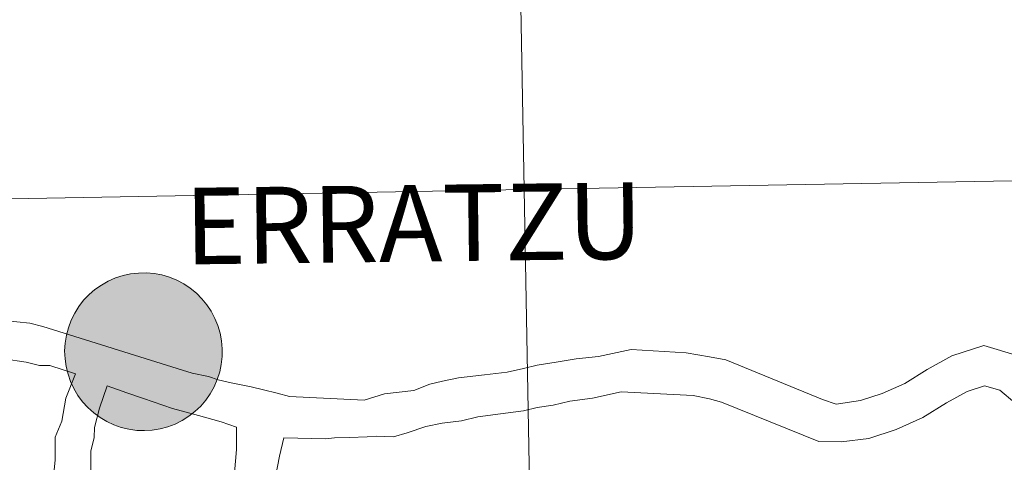
# Model space of a CAD drawing. Units: metres. Extents: x 619052 to 623559, y 4793861 to 4796910.
# Drawn here: x 619981 to 620028, y 4793937 to 4793958 of the extents above; entities that cross this region are included whole.
import ezdxf
from ezdxf.enums import TextEntityAlignment as Align

# ---------------------------------------------------------------- set-up
doc = ezdxf.new("R2010")
doc.units = ezdxf.units.M
doc.header["$MEASUREMENT"] = 0
doc.layers.add('Nivel 63', color=7, linetype='Continuous', lineweight=0)
doc.styles.add('Style-arial', font='arial.shx', dxfattribs={"bigfont": 'arialbig.shx'})

msp = doc.modelspace()

# ---------------------------------------------------------------- hatches: boundary and pattern name
at = {"layer": 'Nivel 63', "linetype": 'Continuous', "lineweight": 0, "extrusion": (0, 0, -1)}
for color, points in [(250, [(-619987.41, 4793938.65), (-619987.78, 4793938.67), (-619988.15, 4793938.73), (-619988.51, 4793938.83), (-619988.86, 4793938.96), (-619989.2, 4793939.13), (-619989.51, 4793939.33), (-619989.8, 4793939.56), (-619990.08, 4793939.81), (-619990.32, 4793940.1), (-619990.53, 4793940.4), (-619990.71, 4793940.73), (-619990.86, 4793941.07), (-619990.98, 4793941.43), (-619991.05, 4793941.79), (-619991.1, 4793942.16), (-619991.1, 4793942.53), (-619991.07, 4793942.91), (-619991, 4793943.27), (-619990.89, 4793943.63), (-619990.75, 4793943.97), (-619990.58, 4793944.31), (-619990.37, 4793944.61), (-619990.13, 4793944.9), (-619989.87, 4793945.17), (-619989.58, 4793945.4), (-619989.27, 4793945.61), (-619988.94, 4793945.78), (-619988.59, 4793945.92), (-619988.24, 4793946.03), (-619987.87, 4793946.1), (-619987.5, 4793946.13), (-619987.12, 4793946.12), (-619986.75, 4793946.08), (-619986.39, 4793946), (-619986.03, 4793945.89), (-619985.69, 4793945.74), (-619985.37, 4793945.55), (-619985.06, 4793945.34), (-619984.78, 4793945.1), (-619984.52, 4793944.83), (-619984.3, 4793944.53), (-619984.1, 4793944.22), (-619983.93, 4793943.88), (-619983.8, 4793943.53), (-619983.7, 4793943.17), (-619983.64, 4793942.8), (-619983.62, 4793942.43), (-619983.64, 4793942.06), (-619983.69, 4793941.69), (-619983.78, 4793941.33), (-619983.9, 4793940.98), (-619984.06, 4793940.64), (-619984.25, 4793940.32), (-619984.47, 4793940.02), (-619984.72, 4793939.74), (-619985, 4793939.49), (-619985.3, 4793939.27), (-619985.62, 4793939.08), (-619985.96, 4793938.92), (-619986.31, 4793938.8), (-619986.67, 4793938.71), (-619987.04, 4793938.66)]), (250, [(-619987.41, 4793938.65), (-619987.78, 4793938.67), (-619988.15, 4793938.73), (-619988.51, 4793938.83), (-619988.86, 4793938.96), (-619989.2, 4793939.13), (-619989.51, 4793939.33), (-619989.8, 4793939.56), (-619990.08, 4793939.81), (-619990.32, 4793940.1), (-619990.53, 4793940.4), (-619990.71, 4793940.73), (-619990.86, 4793941.07), (-619990.98, 4793941.43), (-619991.05, 4793941.79), (-619991.1, 4793942.16), (-619991.1, 4793942.53), (-619991.07, 4793942.91), (-619991, 4793943.27), (-619990.89, 4793943.63), (-619990.75, 4793943.97), (-619990.58, 4793944.31), (-619990.37, 4793944.61), (-619990.13, 4793944.9), (-619989.87, 4793945.17), (-619989.58, 4793945.4), (-619989.27, 4793945.61), (-619988.94, 4793945.78), (-619988.59, 4793945.92), (-619988.24, 4793946.03), (-619987.87, 4793946.1), (-619987.5, 4793946.13), (-619987.12, 4793946.12), (-619986.75, 4793946.08), (-619986.39, 4793946), (-619986.03, 4793945.89), (-619985.69, 4793945.74), (-619985.37, 4793945.55), (-619985.06, 4793945.34), (-619984.78, 4793945.1), (-619984.52, 4793944.83), (-619984.3, 4793944.53), (-619984.1, 4793944.22), (-619983.93, 4793943.88), (-619983.8, 4793943.53), (-619983.7, 4793943.17), (-619983.64, 4793942.8), (-619983.62, 4793942.43), (-619983.64, 4793942.06), (-619983.69, 4793941.69), (-619983.78, 4793941.33), (-619983.9, 4793940.98), (-619984.06, 4793940.64), (-619984.25, 4793940.32), (-619984.47, 4793940.02), (-619984.72, 4793939.74), (-619985, 4793939.49), (-619985.3, 4793939.27), (-619985.62, 4793939.08), (-619985.96, 4793938.92), (-619986.31, 4793938.8), (-619986.67, 4793938.71), (-619987.04, 4793938.66)]), (250, [(-619987.41, 4793938.65), (-619987.78, 4793938.67), (-619988.15, 4793938.73), (-619988.51, 4793938.83), (-619988.86, 4793938.96), (-619989.2, 4793939.13), (-619989.51, 4793939.33), (-619989.8, 4793939.56), (-619990.08, 4793939.81), (-619990.32, 4793940.1), (-619990.53, 4793940.4), (-619990.71, 4793940.73), (-619990.86, 4793941.07), (-619990.98, 4793941.43), (-619991.05, 4793941.79), (-619991.1, 4793942.16), (-619991.1, 4793942.53), (-619991.07, 4793942.91), (-619991, 4793943.27), (-619990.89, 4793943.63), (-619990.75, 4793943.97), (-619990.58, 4793944.31), (-619990.37, 4793944.61), (-619990.13, 4793944.9), (-619989.87, 4793945.17), (-619989.58, 4793945.4), (-619989.27, 4793945.61), (-619988.94, 4793945.78), (-619988.59, 4793945.92), (-619988.24, 4793946.03), (-619987.87, 4793946.1), (-619987.5, 4793946.13), (-619987.12, 4793946.12), (-619986.75, 4793946.08), (-619986.39, 4793946), (-619986.03, 4793945.89), (-619985.69, 4793945.74), (-619985.37, 4793945.55), (-619985.06, 4793945.34), (-619984.78, 4793945.1), (-619984.52, 4793944.83), (-619984.3, 4793944.53), (-619984.1, 4793944.22), (-619983.93, 4793943.88), (-619983.8, 4793943.53), (-619983.7, 4793943.17), (-619983.64, 4793942.8), (-619983.62, 4793942.43), (-619983.64, 4793942.06), (-619983.69, 4793941.69), (-619983.78, 4793941.33), (-619983.9, 4793940.98), (-619984.06, 4793940.64), (-619984.25, 4793940.32), (-619984.47, 4793940.02), (-619984.72, 4793939.74), (-619985, 4793939.49), (-619985.3, 4793939.27), (-619985.62, 4793939.08), (-619985.96, 4793938.92), (-619986.31, 4793938.8), (-619986.67, 4793938.71), (-619987.04, 4793938.66)]), (250, [(-619987.41, 4793938.65), (-619987.78, 4793938.67), (-619988.15, 4793938.73), (-619988.51, 4793938.83), (-619988.86, 4793938.96), (-619989.2, 4793939.13), (-619989.51, 4793939.33), (-619989.8, 4793939.56), (-619990.08, 4793939.81), (-619990.32, 4793940.1), (-619990.53, 4793940.4), (-619990.71, 4793940.73), (-619990.86, 4793941.07), (-619990.98, 4793941.43), (-619991.05, 4793941.79), (-619991.1, 4793942.16), (-619991.1, 4793942.53), (-619991.07, 4793942.91), (-619991, 4793943.27), (-619990.89, 4793943.63), (-619990.75, 4793943.97), (-619990.58, 4793944.31), (-619990.37, 4793944.61), (-619990.13, 4793944.9), (-619989.87, 4793945.17), (-619989.58, 4793945.4), (-619989.27, 4793945.61), (-619988.94, 4793945.78), (-619988.59, 4793945.92), (-619988.24, 4793946.03), (-619987.87, 4793946.1), (-619987.5, 4793946.13), (-619987.12, 4793946.12), (-619986.75, 4793946.08), (-619986.39, 4793946), (-619986.03, 4793945.89), (-619985.69, 4793945.74), (-619985.37, 4793945.55), (-619985.06, 4793945.34), (-619984.78, 4793945.1), (-619984.52, 4793944.83), (-619984.3, 4793944.53), (-619984.1, 4793944.22), (-619983.93, 4793943.88), (-619983.8, 4793943.53), (-619983.7, 4793943.17), (-619983.64, 4793942.8), (-619983.62, 4793942.43), (-619983.64, 4793942.06), (-619983.69, 4793941.69), (-619983.78, 4793941.33), (-619983.9, 4793940.98), (-619984.06, 4793940.64), (-619984.25, 4793940.32), (-619984.47, 4793940.02), (-619984.72, 4793939.74), (-619985, 4793939.49), (-619985.3, 4793939.27), (-619985.62, 4793939.08), (-619985.96, 4793938.92), (-619986.31, 4793938.8), (-619986.67, 4793938.71), (-619987.04, 4793938.66)]), (7, [(-619987.53, 4793940.73), (-619987.7, 4793940.76), (-619987.86, 4793940.8), (-619988.01, 4793940.86), (-619988.16, 4793940.93), (-619988.3, 4793941.02), (-619988.44, 4793941.12), (-619988.56, 4793941.23), (-619988.67, 4793941.35), (-619988.76, 4793941.49), (-619988.84, 4793941.63), (-619988.91, 4793941.79), (-619988.97, 4793941.94), (-619989, 4793942.11), (-619989.02, 4793942.27), (-619989.03, 4793942.43), (-619989.01, 4793942.6), (-619988.98, 4793942.76), (-619988.94, 4793942.92), (-619988.88, 4793943.08), (-619988.8, 4793943.23), (-619988.71, 4793943.37), (-619988.61, 4793943.49), (-619988.49, 4793943.61), (-619988.36, 4793943.72), (-619988.23, 4793943.81), (-619988.08, 4793943.89), (-619987.93, 4793943.96), (-619987.77, 4793944.01), (-619987.61, 4793944.04), (-619987.44, 4793944.05), (-619987.28, 4793944.05), (-619987.11, 4793944.04), (-619986.95, 4793944), (-619986.79, 4793943.95), (-619986.64, 4793943.89), (-619986.49, 4793943.81), (-619986.35, 4793943.71), (-619986.23, 4793943.61), (-619986.11, 4793943.49), (-619986.01, 4793943.36), (-619985.92, 4793943.22), (-619985.84, 4793943.07), (-619985.78, 4793942.92), (-619985.74, 4793942.76), (-619985.71, 4793942.59), (-619985.7, 4793942.43), (-619985.7, 4793942.26), (-619985.72, 4793942.1), (-619985.76, 4793941.94), (-619985.81, 4793941.78), (-619985.88, 4793941.63), (-619985.96, 4793941.48), (-619986.06, 4793941.35), (-619986.17, 4793941.23), (-619986.29, 4793941.11), (-619986.43, 4793941.01), (-619986.57, 4793940.93), (-619986.72, 4793940.85), (-619986.87, 4793940.8), (-619987.04, 4793940.76), (-619987.2, 4793940.73), (-619987.36, 4793940.73)]), (7, [(-619987.53, 4793940.73), (-619987.7, 4793940.76), (-619987.86, 4793940.8), (-619988.01, 4793940.86), (-619988.16, 4793940.93), (-619988.3, 4793941.02), (-619988.44, 4793941.12), (-619988.56, 4793941.23), (-619988.67, 4793941.35), (-619988.76, 4793941.49), (-619988.84, 4793941.63), (-619988.91, 4793941.79), (-619988.97, 4793941.94), (-619989, 4793942.11), (-619989.02, 4793942.27), (-619989.03, 4793942.43), (-619989.01, 4793942.6), (-619988.98, 4793942.76), (-619988.94, 4793942.92), (-619988.88, 4793943.08), (-619988.8, 4793943.23), (-619988.71, 4793943.37), (-619988.61, 4793943.49), (-619988.49, 4793943.61), (-619988.36, 4793943.72), (-619988.23, 4793943.81), (-619988.08, 4793943.89), (-619987.93, 4793943.96), (-619987.77, 4793944.01), (-619987.61, 4793944.04), (-619987.44, 4793944.05), (-619987.28, 4793944.05), (-619987.11, 4793944.04), (-619986.95, 4793944), (-619986.79, 4793943.95), (-619986.64, 4793943.89), (-619986.49, 4793943.81), (-619986.35, 4793943.71), (-619986.23, 4793943.61), (-619986.11, 4793943.49), (-619986.01, 4793943.36), (-619985.92, 4793943.22), (-619985.84, 4793943.07), (-619985.78, 4793942.92), (-619985.74, 4793942.76), (-619985.71, 4793942.59), (-619985.7, 4793942.43), (-619985.7, 4793942.26), (-619985.72, 4793942.1), (-619985.76, 4793941.94), (-619985.81, 4793941.78), (-619985.88, 4793941.63), (-619985.96, 4793941.48), (-619986.06, 4793941.35), (-619986.17, 4793941.23), (-619986.29, 4793941.11), (-619986.43, 4793941.01), (-619986.57, 4793940.93), (-619986.72, 4793940.85), (-619986.87, 4793940.8), (-619987.04, 4793940.76), (-619987.2, 4793940.73), (-619987.36, 4793940.73)]), (7, [(-619987.53, 4793940.73), (-619987.7, 4793940.76), (-619987.86, 4793940.8), (-619988.01, 4793940.86), (-619988.16, 4793940.93), (-619988.3, 4793941.02), (-619988.44, 4793941.12), (-619988.56, 4793941.23), (-619988.67, 4793941.35), (-619988.76, 4793941.49), (-619988.84, 4793941.63), (-619988.91, 4793941.79), (-619988.97, 4793941.94), (-619989, 4793942.11), (-619989.02, 4793942.27), (-619989.03, 4793942.43), (-619989.01, 4793942.6), (-619988.98, 4793942.76), (-619988.94, 4793942.92), (-619988.88, 4793943.08), (-619988.8, 4793943.23), (-619988.71, 4793943.37), (-619988.61, 4793943.49), (-619988.49, 4793943.61), (-619988.36, 4793943.72), (-619988.23, 4793943.81), (-619988.08, 4793943.89), (-619987.93, 4793943.96), (-619987.77, 4793944.01), (-619987.61, 4793944.04), (-619987.44, 4793944.05), (-619987.28, 4793944.05), (-619987.11, 4793944.04), (-619986.95, 4793944), (-619986.79, 4793943.95), (-619986.64, 4793943.89), (-619986.49, 4793943.81), (-619986.35, 4793943.71), (-619986.23, 4793943.61), (-619986.11, 4793943.49), (-619986.01, 4793943.36), (-619985.92, 4793943.22), (-619985.84, 4793943.07), (-619985.78, 4793942.92), (-619985.74, 4793942.76), (-619985.71, 4793942.59), (-619985.7, 4793942.43), (-619985.7, 4793942.26), (-619985.72, 4793942.1), (-619985.76, 4793941.94), (-619985.81, 4793941.78), (-619985.88, 4793941.63), (-619985.96, 4793941.48), (-619986.06, 4793941.35), (-619986.17, 4793941.23), (-619986.29, 4793941.11), (-619986.43, 4793941.01), (-619986.57, 4793940.93), (-619986.72, 4793940.85), (-619986.87, 4793940.8), (-619987.04, 4793940.76), (-619987.2, 4793940.73), (-619987.36, 4793940.73)]), (7, [(-619987.53, 4793940.73), (-619987.7, 4793940.76), (-619987.86, 4793940.8), (-619988.01, 4793940.86), (-619988.16, 4793940.93), (-619988.3, 4793941.02), (-619988.44, 4793941.12), (-619988.56, 4793941.23), (-619988.67, 4793941.35), (-619988.76, 4793941.49), (-619988.84, 4793941.63), (-619988.91, 4793941.79), (-619988.97, 4793941.94), (-619989, 4793942.11), (-619989.02, 4793942.27), (-619989.03, 4793942.43), (-619989.01, 4793942.6), (-619988.98, 4793942.76), (-619988.94, 4793942.92), (-619988.88, 4793943.08), (-619988.8, 4793943.23), (-619988.71, 4793943.37), (-619988.61, 4793943.49), (-619988.49, 4793943.61), (-619988.36, 4793943.72), (-619988.23, 4793943.81), (-619988.08, 4793943.89), (-619987.93, 4793943.96), (-619987.77, 4793944.01), (-619987.61, 4793944.04), (-619987.44, 4793944.05), (-619987.28, 4793944.05), (-619987.11, 4793944.04), (-619986.95, 4793944), (-619986.79, 4793943.95), (-619986.64, 4793943.89), (-619986.49, 4793943.81), (-619986.35, 4793943.71), (-619986.23, 4793943.61), (-619986.11, 4793943.49), (-619986.01, 4793943.36), (-619985.92, 4793943.22), (-619985.84, 4793943.07), (-619985.78, 4793942.92), (-619985.74, 4793942.76), (-619985.71, 4793942.59), (-619985.7, 4793942.43), (-619985.7, 4793942.26), (-619985.72, 4793942.1), (-619985.76, 4793941.94), (-619985.81, 4793941.78), (-619985.88, 4793941.63), (-619985.96, 4793941.48), (-619986.06, 4793941.35), (-619986.17, 4793941.23), (-619986.29, 4793941.11), (-619986.43, 4793941.01), (-619986.57, 4793940.93), (-619986.72, 4793940.85), (-619986.87, 4793940.8), (-619987.04, 4793940.76), (-619987.2, 4793940.73), (-619987.36, 4793940.73)])]:
    msp.add_hatch(color=color, dxfattribs=at).paths.add_polyline_path(points)

# ---------------------------------------------------------------- linework, layer by layer
at = {"layer": 'Nivel 63', "color": 7, "linetype": 'Continuous', "lineweight": 0}
for p, q in [((619996.43, 4793938.31), (619997.14, 4793938.32)), ((619998.41, 4793938.39), (619999.22, 4793938.36))]:
    msp.add_line(p, q, dxfattribs=at)
at = {"layer": 'Nivel 63', "color": 7, "linetype": 'Continuous', "lineweight": 0, "flags": 128}
for points in [[(620046.91, 4793922.95), (620046.41, 4793950.81), (620005.43, 4793950.08), (620005.93, 4793922.22)], [(620005.93, 4793922.22), (620005.43, 4793950.08), (619964.45, 4793949.34), (619964.95, 4793921.48)], [(619971.78, 4793942.25), (619975.22, 4793943.78), (619975.8, 4793943.9), (619976.42, 4793944.08), (619980.74, 4793943.87), (619981.97, 4793943.74), (619982.59, 4793943.58), (619989.21, 4793941.51)], [(620020.23, 4793939.91), (620021.39, 4793940.07), (620022.42, 4793940.41), (620023.49, 4793940.89), (620024.55, 4793941.54), (620025.73, 4793942.19), (620027.25, 4793942.69), (620028.88, 4793942.2), (620030.08, 4793941.2), (620030.78, 4793940.15), (620031.65, 4793939.3), (620032.37, 4793938.32), (620033.05, 4793937.75), (620033.81, 4793937.63), (620034.56, 4793937.92), (620035.55, 4793938.94), (620037.55, 4793938.97), (620038.76, 4793937.78), (620039.56, 4793936.69), (620040.49, 4793935.78)], [(619989.21, 4793941.51), (619989.67, 4793941.38), (619990.44, 4793941.22), (619990.9, 4793941.06), (619991.52, 4793940.91), (619992.47, 4793940.72), (619993.06, 4793940.59), (619993.71, 4793940.43), (619994.29, 4793940.27), (619997.84, 4793940.1), (619998.8, 4793940.4), (620000.19, 4793940.55), (620000.96, 4793940.85), (620001.55, 4793941), (620002.32, 4793941.15), (620003.55, 4793941.3), (620004.63, 4793941.42), (620005.4, 4793941.6), (620006.05, 4793941.75), (620006.95, 4793941.9), (620007.9, 4793942.05), (620008.96, 4793942.16), (620010.5, 4793942.49), (620013.12, 4793942.33), (620014.23, 4793942.14), (620015, 4793942.01), (620019.59, 4793940.13), (620020.23, 4793939.91)], [(619980.73, 4793942.05), (619981.8, 4793941.89), (619982.42, 4793941.73), (619982.92, 4793941.73), (619984.14, 4793941.34)], [(619984.14, 4793941.34), (619983.68, 4793940.18), (619983.49, 4793939.1), (619983.17, 4793938.33), (619983.17, 4793937.25), (619983, 4793935.56), (619982.87, 4793934.48)], [(619987.28, 4793927.51), (619985.6, 4793930.91), (619985.48, 4793931.69), (619985.3, 4793932.46), (619985.18, 4793932.92), (619985, 4793933.82), (619984.86, 4793936.63), (619984.87, 4793937.67), (619985.02, 4793938.32), (619985.03, 4793938.79), (619985.28, 4793939.71), (619985.63, 4793940.77)], [(619991.78, 4793938.81), (619991.05, 4793939.06), (619989.97, 4793939.37), (619989.38, 4793939.53), (619988.74, 4793939.69), (619987.37, 4793940.17), (619986.57, 4793940.44), (619985.63, 4793940.77)], [(620020.47, 4793938.11), (620021.79, 4793938.28), (620023.09, 4793938.7), (620024.35, 4793939.27), (620025.47, 4793939.97), (620026.46, 4793940.51), (620027.28, 4793940.78), (620028, 4793940.56), (620028.71, 4793939.97), (620029.36, 4793938.99), (620030.27, 4793938.11), (620031.04, 4793937.06), (620032.27, 4793936.04), (620034.01, 4793935.75), (620035.59, 4793936.37), (620036.33, 4793937.13), (620036.82, 4793937.14), (620037.38, 4793936.58), (620038.07, 4793935.65), (620040.32, 4793933.41)], [(619999.22, 4793938.36), (619999.87, 4793938.55), (620000.76, 4793938.85), (620001.54, 4793939), (620002.46, 4793939.12), (620003.23, 4793939.3), (620004.31, 4793939.45), (620005.39, 4793939.59), (620006.04, 4793939.74), (620006.81, 4793939.86), (620007.59, 4793940.04), (620008.67, 4793940.19), (620010.03, 4793940.49), (620013.45, 4793940.32), (620014.22, 4793940.16), (620014.8, 4793940), (620019.42, 4793938.13), (620020.47, 4793938.11)], [(619993.32, 4793932.41), (619993.2, 4793932.57), (619992.12, 4793933.65), (619991.79, 4793934.55), (619991.67, 4793935.59), (619991.65, 4793936.28), (619991.77, 4793937.75), (619991.78, 4793938.81)], [(619994.26, 4793934.26), (619994.1, 4793934.41), (619993.68, 4793934.88), (619993.49, 4793935.19), (619993.5, 4793935.81), (619993.81, 4793937.44), (619994.02, 4793938.31)], [(619994.02, 4793938.31), (619996.01, 4793938.26), (619996.43, 4793938.31)], [(619997.14, 4793938.32), (619997.98, 4793938.36), (619998.41, 4793938.39)]]:
    msp.add_lwpolyline(points, dxfattribs=at)
at = {"layer": 'Nivel 63', "color": 7, "linetype": 'Continuous', "lineweight": 0, "elevation": -0.49, "flags": 128}
msp.add_lwpolyline([(619983.62, 4793942.43), (619983.64, 4793942.8), (619983.7, 4793943.17), (619983.8, 4793943.53), (619983.93, 4793943.88), (619984.1, 4793944.22), (619984.3, 4793944.53), (619984.52, 4793944.83), (619984.78, 4793945.1), (619985.06, 4793945.34), (619985.37, 4793945.55), (619985.69, 4793945.74), (619986.03, 4793945.89), (619986.39, 4793946), (619986.75, 4793946.08), (619987.12, 4793946.12), (619987.5, 4793946.13), (619987.87, 4793946.1), (619988.24, 4793946.03), (619988.59, 4793945.92), (619988.94, 4793945.78), (619989.27, 4793945.61), (619989.58, 4793945.4), (619989.87, 4793945.17), (619990.13, 4793944.9), (619990.37, 4793944.61), (619990.58, 4793944.31), (619990.75, 4793943.97), (619990.89, 4793943.63), (619991, 4793943.27), (619991.07, 4793942.91), (619991.1, 4793942.53), (619991.1, 4793942.16), (619991.05, 4793941.79), (619990.98, 4793941.43), (619990.86, 4793941.07), (619990.71, 4793940.73), (619990.53, 4793940.4), (619990.32, 4793940.1), (619990.08, 4793939.81), (619989.8, 4793939.56), (619989.51, 4793939.33), (619989.2, 4793939.13), (619988.86, 4793938.96), (619988.51, 4793938.83), (619988.15, 4793938.73), (619987.78, 4793938.67), (619987.41, 4793938.65), (619987.04, 4793938.66), (619986.67, 4793938.71), (619986.31, 4793938.8), (619985.96, 4793938.92), (619985.62, 4793939.08), (619985.3, 4793939.27), (619985, 4793939.49), (619984.72, 4793939.74), (619984.47, 4793940.02), (619984.25, 4793940.32), (619984.06, 4793940.64), (619983.9, 4793940.98), (619983.78, 4793941.33), (619983.69, 4793941.69), (619983.64, 4793942.06)], close=True, dxfattribs=at)
msp.add_lwpolyline([(619983.62, 4793942.43), (619983.64, 4793942.8), (619983.7, 4793943.17), (619983.8, 4793943.53), (619983.93, 4793943.88), (619984.1, 4793944.22), (619984.3, 4793944.53), (619984.52, 4793944.83), (619984.78, 4793945.1), (619985.06, 4793945.34), (619985.37, 4793945.55), (619985.69, 4793945.74), (619986.03, 4793945.89), (619986.39, 4793946), (619986.75, 4793946.08), (619987.12, 4793946.12), (619987.5, 4793946.13), (619987.87, 4793946.1), (619988.24, 4793946.03), (619988.59, 4793945.92), (619988.94, 4793945.78), (619989.27, 4793945.61), (619989.58, 4793945.4), (619989.87, 4793945.17), (619990.13, 4793944.9), (619990.37, 4793944.61), (619990.58, 4793944.31), (619990.75, 4793943.97), (619990.89, 4793943.63), (619991, 4793943.27), (619991.07, 4793942.91), (619991.1, 4793942.53), (619991.1, 4793942.16), (619991.05, 4793941.79), (619990.98, 4793941.43), (619990.86, 4793941.07), (619990.71, 4793940.73), (619990.53, 4793940.4), (619990.32, 4793940.1), (619990.08, 4793939.81), (619989.8, 4793939.56), (619989.51, 4793939.33), (619989.2, 4793939.13), (619988.86, 4793938.96), (619988.51, 4793938.83), (619988.15, 4793938.73), (619987.78, 4793938.67), (619987.41, 4793938.65), (619987.04, 4793938.66), (619986.67, 4793938.71), (619986.31, 4793938.8), (619985.96, 4793938.92), (619985.62, 4793939.08), (619985.3, 4793939.27), (619985, 4793939.49), (619984.72, 4793939.74), (619984.47, 4793940.02), (619984.25, 4793940.32), (619984.06, 4793940.64), (619983.9, 4793940.98), (619983.78, 4793941.33), (619983.69, 4793941.69), (619983.64, 4793942.06)], close=True, dxfattribs=at)
msp.add_lwpolyline([(619983.62, 4793942.43), (619983.64, 4793942.8), (619983.7, 4793943.17), (619983.8, 4793943.53), (619983.93, 4793943.88), (619984.1, 4793944.22), (619984.3, 4793944.53), (619984.52, 4793944.83), (619984.78, 4793945.1), (619985.06, 4793945.34), (619985.37, 4793945.55), (619985.69, 4793945.74), (619986.03, 4793945.89), (619986.39, 4793946), (619986.75, 4793946.08), (619987.12, 4793946.12), (619987.5, 4793946.13), (619987.87, 4793946.1), (619988.24, 4793946.03), (619988.59, 4793945.92), (619988.94, 4793945.78), (619989.27, 4793945.61), (619989.58, 4793945.4), (619989.87, 4793945.17), (619990.13, 4793944.9), (619990.37, 4793944.61), (619990.58, 4793944.31), (619990.75, 4793943.97), (619990.89, 4793943.63), (619991, 4793943.27), (619991.07, 4793942.91), (619991.1, 4793942.53), (619991.1, 4793942.16), (619991.05, 4793941.79), (619990.98, 4793941.43), (619990.86, 4793941.07), (619990.71, 4793940.73), (619990.53, 4793940.4), (619990.32, 4793940.1), (619990.08, 4793939.81), (619989.8, 4793939.56), (619989.51, 4793939.33), (619989.2, 4793939.13), (619988.86, 4793938.96), (619988.51, 4793938.83), (619988.15, 4793938.73), (619987.78, 4793938.67), (619987.41, 4793938.65), (619987.04, 4793938.66), (619986.67, 4793938.71), (619986.31, 4793938.8), (619985.96, 4793938.92), (619985.62, 4793939.08), (619985.3, 4793939.27), (619985, 4793939.49), (619984.72, 4793939.74), (619984.47, 4793940.02), (619984.25, 4793940.32), (619984.06, 4793940.64), (619983.9, 4793940.98), (619983.78, 4793941.33), (619983.69, 4793941.69), (619983.64, 4793942.06)], close=True, dxfattribs=at)
msp.add_lwpolyline([(619983.62, 4793942.43), (619983.64, 4793942.8), (619983.7, 4793943.17), (619983.8, 4793943.53), (619983.93, 4793943.88), (619984.1, 4793944.22), (619984.3, 4793944.53), (619984.52, 4793944.83), (619984.78, 4793945.1), (619985.06, 4793945.34), (619985.37, 4793945.55), (619985.69, 4793945.74), (619986.03, 4793945.89), (619986.39, 4793946), (619986.75, 4793946.08), (619987.12, 4793946.12), (619987.5, 4793946.13), (619987.87, 4793946.1), (619988.24, 4793946.03), (619988.59, 4793945.92), (619988.94, 4793945.78), (619989.27, 4793945.61), (619989.58, 4793945.4), (619989.87, 4793945.17), (619990.13, 4793944.9), (619990.37, 4793944.61), (619990.58, 4793944.31), (619990.75, 4793943.97), (619990.89, 4793943.63), (619991, 4793943.27), (619991.07, 4793942.91), (619991.1, 4793942.53), (619991.1, 4793942.16), (619991.05, 4793941.79), (619990.98, 4793941.43), (619990.86, 4793941.07), (619990.71, 4793940.73), (619990.53, 4793940.4), (619990.32, 4793940.1), (619990.08, 4793939.81), (619989.8, 4793939.56), (619989.51, 4793939.33), (619989.2, 4793939.13), (619988.86, 4793938.96), (619988.51, 4793938.83), (619988.15, 4793938.73), (619987.78, 4793938.67), (619987.41, 4793938.65), (619987.04, 4793938.66), (619986.67, 4793938.71), (619986.31, 4793938.8), (619985.96, 4793938.92), (619985.62, 4793939.08), (619985.3, 4793939.27), (619985, 4793939.49), (619984.72, 4793939.74), (619984.47, 4793940.02), (619984.25, 4793940.32), (619984.06, 4793940.64), (619983.9, 4793940.98), (619983.78, 4793941.33), (619983.69, 4793941.69), (619983.64, 4793942.06)], close=True, dxfattribs=at)
at = {"layer": 'Nivel 63', "color": 7, "linetype": 'Continuous', "lineweight": 0}
for points in [[(619104.85, 4793860.88), (619051.53, 4796830.4), (623505.91, 4796910.41), (623559.22, 4793940.89)], [(620045.91, 4793978.67), (620046.41, 4793950.81), (620005.43, 4793950.08), (620004.93, 4793977.94)], [(620004.93, 4793977.94), (620005.43, 4793950.08), (619964.45, 4793949.34), (619963.95, 4793977.2)], [(620046.41, 4793950.81), (620046.91, 4793922.95), (620005.93, 4793922.22), (620005.43, 4793950.08)], [(620005.43, 4793950.08), (620005.93, 4793922.22), (619964.95, 4793921.48), (619964.45, 4793949.34)]]:
    msp.add_3dface(points, dxfattribs=at)

# ---------------------------------------------------------------- texts
at = {"layer": 'Nivel 63', "color": 7, "linetype": 'Continuous', "lineweight": 0, "style": 'Style-arial'}
msp.add_text('ERRATZU', height=3.6318, rotation=0.7153, dxfattribs=at).set_placement((620000.189, 4793948.479), align=Align.MIDDLE_CENTER)

doc.saveas('drawing.dxf')
